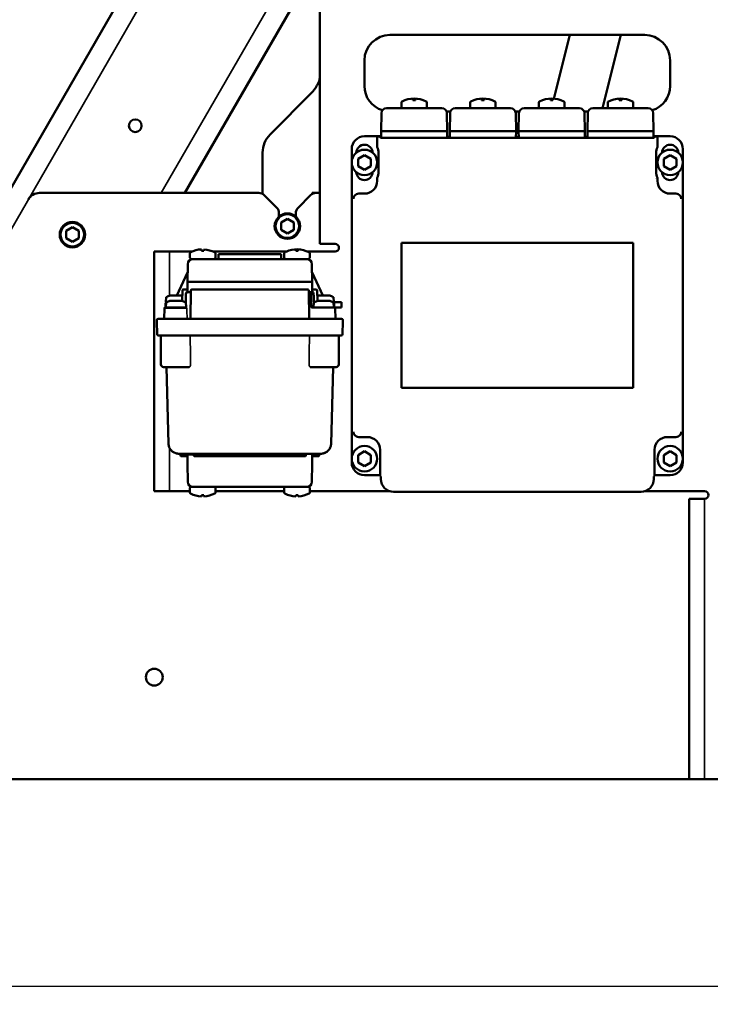
# Model space of a CAD drawing. Units: millimetres. Extents: x 6406 to 10298, y 9800 to 14042.
# Drawn here: x 7177 to 7448, y 12269 to 12656 of the extents above; entities that cross this region are included whole.
import ezdxf

# ---------------------------------------------------------------- set-up
doc = ezdxf.new("R2010")
doc.units = ezdxf.units.MM
doc.layers.get('Defpoints').update_dxf_attribs({"linetype": 'CONTINUOUS'})
for name, color, linetype, lineweight in [('AM_0 ( Kontur 0.5 )', 7, 'CONTINUOUS', 50), ('AM_5 ( Bemassung)', 3, 'CONTINUOUS', 25), ('Sichtbar (ISO)', 7, 'CONTINUOUS', 50), ('Sichtbar schmal (ISO)', 7, 'CONTINUOUS', 35)]:
    doc.layers.add(name, color=color, linetype=linetype, lineweight=lineweight)
doc.styles.get("Standard").update_dxf_attribs({"font": 'ARIALUNI.TTF'})
doc.dimstyles.new('BENUTZERDEFINIERTE NORM$0', dxfattribs={"dimtxt": 3.5, "dimasz": 2.5, "dimexe": 1, "dimexo": 0, "dimgap": 1.5, "dimtad": 1, "dimdsep": 46, "dimtxsty": 'STANDARD', "dimcen": 0, "dimclrd": 256, "dimclre": 256, "dimclrt": 6, "dimadec": 0, "dimazin": 2, "dimtp": 0.1, "dimtm": 0.1, "dimtfac": 0.71, "dimtmove": 0, "dimatfit": 3, "dimfxl": 1, "dimlwd": -1, "dimlwe": -1, "dimarcsym": 0})

# ---------------------------------------------------------------- blocks, each defined once
blk = doc.blocks.new('*D8')
at = {"layer": 'AM_5 ( Bemassung)', "transparency": 16777216}
for p, q in [((7484.86, 13160.32), (6697.31, 13160.32)), ((6717.31, 12326.5), (6717.31, 13110.32)), ((7105.18, 12276.5), (6697.31, 12276.5))]:
    blk.add_line(p, q, dxfattribs=at)
for points in [[(6708.98, 13110.32), (6725.65, 13110.32), (6717.31, 13160.32)], [(6708.98, 12326.5), (6725.65, 12326.5), (6717.31, 12276.5)]]:
    blk.add_solid(points, dxfattribs=at)
at = {"layer": 'Defpoints', "color": 0, "transparency": 16777216}
for p in [(6717.31, 13160.32), (7484.86, 13160.32), (7105.18, 12276.5)]:
    blk.add_point(p, dxfattribs=at)
at = {"layer": 'AM_5 ( Bemassung)', "color": 6, "transparency": 16777216, "insert": (6651.55, 12718.41), "char_height": 70, "attachment_point": 5, "rotation": 90}
blk.add_mtext('884', dxfattribs=at)
blk = doc.blocks.new('*D9')
at = {"layer": 'AM_5 ( Bemassung)', "transparency": 16777216}
for p, q in [((7532.48, 12941.82), (6845.78, 12941.82)), ((6865.78, 12891.82), (6865.78, 12326.5)), ((7105.18, 12276.5), (6845.78, 12276.5))]:
    blk.add_line(p, q, dxfattribs=at)
for points in [[(6857.45, 12891.82), (6874.11, 12891.82), (6865.78, 12941.82)], [(6857.45, 12326.5), (6874.11, 12326.5), (6865.78, 12276.5)]]:
    blk.add_solid(points, dxfattribs=at)
at = {"layer": 'Defpoints', "color": 0, "transparency": 16777216}
for p in [(7532.48, 12941.82), (6865.78, 12276.5), (7105.18, 12276.5)]:
    blk.add_point(p, dxfattribs=at)
at = {"layer": 'AM_5 ( Bemassung)', "color": 6, "transparency": 16777216, "insert": (6800.01, 12609.16), "char_height": 70, "attachment_point": 5, "rotation": 90}
blk.add_mtext('665', dxfattribs=at)
blk = doc.blocks.new('*D12')
at = {"layer": 'AM_5 ( Bemassung)', "transparency": 16777216}
for p, q in [((7544.33, 13680.32), (6497.31, 13680.32)), ((6517.31, 13630.32), (6517.31, 12326.5)), ((7994.98, 12276.5), (6497.31, 12276.5))]:
    blk.add_line(p, q, dxfattribs=at)
for points in [[(6508.98, 13630.32), (6525.65, 13630.32), (6517.31, 13680.32)], [(6508.98, 12326.5), (6525.65, 12326.5), (6517.31, 12276.5)]]:
    blk.add_solid(points, dxfattribs=at)
at = {"layer": 'Defpoints', "color": 0, "transparency": 16777216}
for p in [(7544.33, 13680.32), (6517.31, 12276.5), (7994.98, 12276.5)]:
    blk.add_point(p, dxfattribs=at)
at = {"layer": 'AM_5 ( Bemassung)', "color": 6, "transparency": 16777216, "insert": (6451.55, 12978.41), "char_height": 70, "attachment_point": 5, "rotation": 90}
blk.add_mtext('1404', dxfattribs=at)
blk = doc.blocks.new('*D15')
at = {"layer": 'AM_5 ( Bemassung)', "transparency": 16777216}
for p, q in [((6986.87, 12485.73), (6986.87, 11951.72)), ((8071.79, 12485.73), (8071.79, 11951.72)), ((8021.79, 11971.72), (7036.87, 11971.72))]:
    blk.add_line(p, q, dxfattribs=at)
for points in [[(7036.87, 11980.06), (7036.87, 11963.39), (6986.87, 11971.72)], [(8021.79, 11980.06), (8021.79, 11963.39), (8071.79, 11971.72)]]:
    blk.add_solid(points, dxfattribs=at)
at = {"layer": 'Defpoints', "color": 0, "transparency": 16777216}
for p in [(6986.87, 12485.73), (8071.79, 12485.73), (6986.87, 11971.72)]:
    blk.add_point(p, dxfattribs=at)
at = {"layer": 'AM_5 ( Bemassung)', "color": 6, "transparency": 16777216, "insert": (7529.33, 12037.49), "char_height": 70, "attachment_point": 5}
blk.add_mtext('1085', dxfattribs=at)
blk = doc.blocks.new('*D21')
at = {"layer": 'AM_5 ( Bemassung)', "transparency": 16777216}
for p, q in [((7529.33, 12839.85), (7529.33, 12122.71)), ((7063.68, 12276.5), (7063.68, 12122.71)), ((7479.33, 12142.71), (7113.68, 12142.71))]:
    blk.add_line(p, q, dxfattribs=at)
for points in [[(7113.68, 12151.04), (7113.68, 12134.37), (7063.68, 12142.71)], [(7479.33, 12151.04), (7479.33, 12134.37), (7529.33, 12142.71)]]:
    blk.add_solid(points, dxfattribs=at)
at = {"layer": 'Defpoints', "color": 0, "transparency": 16777216}
for p in [(7529.33, 12839.85), (7063.68, 12276.5), (7063.68, 12142.71)]:
    blk.add_point(p, dxfattribs=at)
at = {"layer": 'AM_5 ( Bemassung)', "color": 6, "transparency": 16777216, "insert": (7296.51, 12208.47), "char_height": 70, "attachment_point": 5}
blk.add_mtext('466', dxfattribs=at)

msp = doc.modelspace()

# ---------------------------------------------------------------- linework, layer by layer
at = {"layer": 'AM_0 ( Kontur 0.5 )'}
msp.add_line((7233.681, 12542.9), (7241.893, 12542.897), dxfattribs=at)
for centre, radius, start, end in [((7248.255, 12555.812), 9.87, 92.1448, 117.77711), ((7247.553, 12552.207), 13.534, 65.72824, 84.34744)]:
    msp.add_arc(centre, radius, start, end, dxfattribs=at)
at = {"layer": 'Sichtbar (ISO)'}
for p, q in [((7028.682, 12339.502), (7414.33, 13007.464)), ((7241.319, 12587.8), (7376.432, 12821.823)), ((7294.386, 12567.8), (7294.386, 12661.8)), ((7321.886, 12649.8), (7421.886, 12649.8)), ((7386.224, 12624.803), (7392.457, 12649.8)), ((7405.386, 12621.05), (7412.554, 12649.8)), ((7311.886, 12629.8), (7311.886, 12639.8)), ((7431.886, 12639.8), (7431.886, 12629.8)), ((7291.386, 12627.3), (7274.815, 12610.729)), ((7326.386, 12623.251), (7326.386, 12621.55)), ((7330.886, 12624.825), (7330.886, 12624.275)), ((7331.886, 12624.825), (7331.886, 12624.275)), ((7336.386, 12623.251), (7336.386, 12621.55)), ((7353.386, 12623.251), (7353.386, 12621.55)), ((7357.886, 12624.825), (7357.886, 12624.275)), ((7358.886, 12624.825), (7358.886, 12624.275)), ((7363.386, 12623.251), (7363.386, 12621.55)), ((7380.386, 12623.251), (7380.386, 12621.55)), ((7384.886, 12624.825), (7384.886, 12624.275)), ((7385.886, 12624.825), (7385.886, 12624.275)), ((7390.386, 12623.251), (7390.386, 12621.55)), ((7407.386, 12623.251), (7407.386, 12621.55)), ((7411.886, 12624.825), (7411.886, 12624.275)), ((7412.886, 12624.825), (7412.886, 12624.275)), ((7417.386, 12623.251), (7417.386, 12621.55)), ((7318.509, 12619.085), (7318.386, 12612.05)), ((7320.509, 12621.05), (7342.264, 12621.05)), ((7345.654, 12619.8), (7344.118, 12619.8)), ((7344.386, 12612.05), (7344.263, 12619.085)), ((7345.509, 12619.085), (7345.386, 12612.05)), ((7347.509, 12621.05), (7369.264, 12621.05)), ((7372.654, 12619.8), (7371.118, 12619.8)), ((7371.386, 12612.05), (7371.263, 12619.085)), ((7372.509, 12619.085), (7372.386, 12612.05)), ((7374.509, 12621.05), (7396.264, 12621.05)), ((7399.654, 12619.8), (7398.118, 12619.8)), ((7398.386, 12612.05), (7398.263, 12619.085)), ((7399.509, 12619.085), (7399.386, 12612.05)), ((7401.509, 12621.05), (7423.264, 12621.05)), ((7425.386, 12612.05), (7425.263, 12619.085)), ((7318.386, 12612.05), (7318.432, 12609.441)), ((7318.386, 12612.05), (7344.386, 12612.05)), ((7344.34, 12609.439), (7344.386, 12612.05)), ((7345.386, 12612.05), (7345.432, 12609.439)), ((7345.386, 12612.05), (7371.386, 12612.05)), ((7371.34, 12609.439), (7371.386, 12612.05)), ((7372.386, 12612.05), (7372.432, 12609.439)), ((7372.386, 12612.05), (7398.386, 12612.05)), ((7398.34, 12609.439), (7398.386, 12612.05)), ((7399.386, 12612.05), (7399.432, 12609.439)), ((7399.386, 12612.05), (7425.386, 12612.05)), ((7425.341, 12609.447), (7425.386, 12612.05)), ((7311.891, 12610.05), (7318.421, 12610.05)), ((7316.886, 12609.428), (7316.886, 12605.841)), ((7318.358, 12609.443), (7317.922, 12609.871)), ((7318.858, 12609.439), (7423.923, 12609.439)), ((7344.348, 12609.875), (7345.424, 12609.875)), ((7371.348, 12609.875), (7372.424, 12609.875)), ((7398.348, 12609.875), (7399.424, 12609.875)), ((7425.351, 12610.05), (7431.881, 12610.05)), ((7425.423, 12609.452), (7425.85, 12609.871)), ((7426.886, 12609.428), (7426.886, 12605.841)), ((7271.886, 12603.658), (7271.886, 12587.402)), ((7306.886, 12605.052), (7306.886, 12482.046)), ((7311.886, 12602.687), (7309.386, 12601.243)), ((7314.386, 12601.243), (7311.886, 12602.687)), ((7317.386, 12596.05), (7317.386, 12603.55)), ((7426.386, 12603.55), (7426.386, 12596.05)), ((7431.886, 12602.687), (7429.386, 12601.243)), ((7434.386, 12601.243), (7431.886, 12602.687)), ((7436.886, 12605.052), (7436.886, 12482.046)), ((7309.386, 12601.243), (7309.386, 12598.356)), ((7314.386, 12598.356), (7314.386, 12601.243)), ((7429.386, 12601.243), (7429.386, 12598.356)), ((7434.386, 12598.356), (7434.386, 12601.243)), ((7309.386, 12598.356), (7311.886, 12596.913)), ((7311.886, 12596.913), (7314.386, 12598.356)), ((7429.386, 12598.356), (7431.886, 12596.913)), ((7431.886, 12596.913), (7434.386, 12598.356)), ((7316.886, 12592.55), (7316.886, 12593.758)), ((7426.886, 12593.758), (7426.886, 12592.55)), ((7184.273, 12587.8), (7270.393, 12587.8)), ((7272.515, 12586.921), (7277.457, 12581.978)), ((7285.815, 12581.978), (7290.757, 12586.921)), ((7291.386, 12587.8), (7294.386, 12587.8)), ((7291.386, 12587.402), (7291.386, 12587.8)), ((7309.622, 12587.55), (7311.886, 12587.55)), ((7434.15, 12587.55), (7431.886, 12587.55)), ((7278.336, 12579.857), (7278.336, 12578.556)), ((7284.936, 12579.857), (7284.936, 12578.556)), ((7281.636, 12577.687), (7279.136, 12576.243)), ((7279.136, 12576.243), (7279.136, 12573.356)), ((7284.136, 12576.243), (7281.636, 12577.687)), ((7284.136, 12573.356), (7284.136, 12576.243)), ((7197.244, 12574.347), (7194.744, 12572.903)), ((7194.744, 12572.903), (7194.744, 12570.017)), ((7199.744, 12572.903), (7197.244, 12574.347)), ((7199.744, 12570.017), (7199.744, 12572.903)), ((7279.136, 12573.356), (7281.636, 12571.913)), ((7281.636, 12571.913), (7284.136, 12573.356)), ((7194.744, 12570.017), (7197.244, 12568.573)), ((7197.244, 12568.573), (7199.744, 12570.017)), ((7300.386, 12567.8), (7294.386, 12567.8)), ((7326.377, 12568.308), (7326.377, 12511.291)), ((7417.395, 12568.308), (7326.377, 12568.308)), ((7326.377, 12568.308), (7326.386, 12568.3)), ((7417.395, 12568.308), (7417.386, 12568.3)), ((7417.395, 12511.291), (7417.395, 12568.308)), ((7229.386, 12470.8), (7229.386, 12564.8)), ((7244.182, 12564.8), (7229.386, 12564.8)), ((7243.386, 12564.101), (7243.386, 12562.4)), ((7247.886, 12565.125), (7247.886, 12565.676)), ((7248.886, 12565.125), (7248.886, 12565.676)), ((7252.59, 12564.8), (7281.182, 12564.8)), ((7253.386, 12564.101), (7253.386, 12562.4)), ((7279.136, 12563.8), (7254.636, 12563.8)), ((7254.636, 12563.8), (7254.636, 12561.9)), ((7279.136, 12563.8), (7279.136, 12561.9)), ((7280.385, 12564.101), (7280.385, 12562.4)), ((7282.027, 12565.135), (7282.035, 12565.125)), ((7284.885, 12565.125), (7284.885, 12565.675)), ((7285.885, 12565.125), (7285.885, 12565.675)), ((7288.735, 12565.125), (7288.743, 12565.135)), ((7289.588, 12564.8), (7300.386, 12564.8)), ((7290.385, 12564.101), (7290.385, 12562.4)), ((7242.385, 12552.9), (7242.508, 12559.935)), ((7289.885, 12561.9), (7243.886, 12561.9)), ((7291.262, 12559.934), (7291.385, 12552.899)), ((7238.223, 12547.535), (7242.449, 12556.598)), ((7291.32, 12556.603), (7295.549, 12547.535)), ((7291.385, 12552.899), (7242.385, 12552.9)), ((7242.446, 12549.391), (7242.385, 12552.9)), ((7291.385, 12552.899), (7291.324, 12549.391)), ((7240.359, 12545.482), (7240.431, 12549.605)), ((7240.931, 12549.9), (7240.731, 12549.9)), ((7240.931, 12549.9), (7241.891, 12549.9)), ((7242.091, 12549.9), (7241.891, 12549.9)), ((7243.163, 12548.9), (7242.176, 12548.9)), ((7242.391, 12549.605), (7242.403, 12548.9)), ((7243.768, 12549.605), (7243.573, 12538.4)), ((7244.268, 12549.9), (7244.068, 12549.9)), ((7244.268, 12549.9), (7289.504, 12549.9)), ((7289.704, 12549.9), (7289.504, 12549.9)), ((7290.199, 12538.4), (7290.004, 12549.605)), ((7291.596, 12548.9), (7290.609, 12548.9)), ((7290.909, 12548.605), (7291.003, 12543.195)), ((7291.369, 12548.9), (7291.381, 12549.605)), ((7291.881, 12549.9), (7291.681, 12549.9)), ((7291.881, 12549.9), (7292.841, 12549.9)), ((7293.041, 12549.9), (7292.841, 12549.9)), ((7293.341, 12549.605), (7293.413, 12545.482)), ((7233.764, 12542.9), (7233.79, 12544.408)), ((7234.047, 12546.737), (7233.915, 12545.226)), ((7234.047, 12544.737), (7233.915, 12543.226)), ((7240.145, 12547.535), (7235.627, 12547.535)), ((7240.145, 12545.535), (7235.627, 12545.535)), ((7241.725, 12544.737), (7241.857, 12543.226)), ((7292.047, 12544.737), (7291.915, 12543.226)), ((7291.992, 12544.9), (7291.992, 12544.9)), ((7298.145, 12547.535), (7293.627, 12547.535)), ((7298.145, 12545.535), (7293.627, 12545.535)), ((7302.886, 12544.9), (7299.66, 12544.9)), ((7299.725, 12546.737), (7299.857, 12545.226)), ((7299.725, 12544.737), (7299.857, 12543.226)), ((7299.982, 12544.408), (7300.008, 12542.9)), ((7302.886, 12544.9), (7302.886, 12542.9)), ((7233.381, 12542.605), (7233.307, 12538.4)), ((7302.886, 12542.9), (7291.927, 12542.9)), ((7300.391, 12542.605), (7300.465, 12538.4)), ((7230.386, 12537.4), (7230.399, 12537.913)), ((7230.517, 12532.387), (7230.386, 12537.4)), ((7302.873, 12538.4), (7230.899, 12538.4)), ((7303.255, 12532.387), (7303.386, 12537.4)), ((7303.386, 12537.4), (7303.373, 12537.913)), ((7231.017, 12531.9), (7302.755, 12531.9)), ((7231.986, 12520.491), (7231.89, 12531.404)), ((7301.786, 12520.491), (7301.882, 12531.404)), ((7241.539, 12519.5), (7232.986, 12519.5)), ((7234.999, 12489.395), (7234.211, 12519.5)), ((7241.539, 12519.5), (7243.136, 12519.5)), ((7292.233, 12519.5), (7290.636, 12519.5)), ((7300.787, 12519.5), (7292.233, 12519.5)), ((7299.561, 12519.5), (7298.773, 12489.395)), ((7326.377, 12511.291), (7326.386, 12511.3)), ((7326.386, 12511.3), (7417.386, 12511.3)), ((7417.395, 12511.291), (7417.386, 12511.3)), ((7309.622, 12492.05), (7313.008, 12492.05)), ((7434.15, 12492.05), (7430.764, 12492.05)), ((7318.008, 12477.785), (7318.008, 12487.05)), ((7425.764, 12477.785), (7425.764, 12487.05)), ((7294.773, 12485.5), (7238.998, 12485.5)), ((7239.692, 12484.797), (7239.686, 12485.5)), ((7239.992, 12484.5), (7241.88, 12484.5)), ((7242.18, 12484.797), (7242.186, 12485.5)), ((7242.386, 12481.5), (7242.447, 12485.008)), ((7244.892, 12484.797), (7244.886, 12485.5)), ((7245.192, 12484.5), (7288.58, 12484.5)), ((7288.88, 12484.797), (7288.886, 12485.5)), ((7291.325, 12485.008), (7291.386, 12481.5)), ((7291.592, 12484.797), (7291.586, 12485.5)), ((7291.892, 12484.5), (7293.78, 12484.5)), ((7294.08, 12484.797), (7294.086, 12485.5)), ((7311.886, 12486.437), (7309.386, 12484.993)), ((7309.386, 12484.993), (7309.386, 12482.106)), ((7314.386, 12484.993), (7311.886, 12486.437)), ((7314.386, 12482.106), (7314.386, 12484.993)), ((7431.886, 12486.437), (7429.386, 12484.993)), ((7429.386, 12484.993), (7429.386, 12482.106)), ((7434.386, 12484.993), (7431.886, 12486.437)), ((7434.386, 12482.106), (7434.386, 12484.993)), ((7242.509, 12474.465), (7242.386, 12481.5)), ((7291.386, 12481.5), (7291.263, 12474.465)), ((7309.386, 12482.106), (7311.886, 12480.663)), ((7311.886, 12480.663), (7314.386, 12482.106)), ((7429.386, 12482.106), (7431.886, 12480.663)), ((7431.886, 12480.663), (7434.386, 12482.106)), ((7311.888, 12477.05), (7317.886, 12477.05)), ((7318.004, 12477.286), (7317.886, 12477.05)), ((7318.322, 12476.613), (7317.886, 12477.05)), ((7318.322, 12476.613), (7318.322, 12475.55)), ((7425.886, 12477.05), (7425.45, 12476.613)), ((7425.45, 12476.613), (7425.45, 12475.55)), ((7425.768, 12477.286), (7425.886, 12477.05)), ((7431.884, 12477.05), (7425.886, 12477.05)), ((7243.386, 12470.298), (7243.386, 12472)), ((7243.886, 12472.5), (7289.886, 12472.5)), ((7253.386, 12470.298), (7253.386, 12472)), ((7280.386, 12470.298), (7280.386, 12472)), ((7290.386, 12470.298), (7290.386, 12472)), ((7243.386, 12470.8), (7229.386, 12470.8)), ((7245.036, 12469.275), (7245.028, 12469.265)), ((7247.886, 12469.275), (7247.886, 12468.724)), ((7248.886, 12469.275), (7248.886, 12468.724)), ((7251.744, 12469.265), (7251.736, 12469.275)), ((7253.386, 12470.8), (7280.386, 12470.8)), ((7282.036, 12469.275), (7282.028, 12469.265)), ((7284.886, 12469.275), (7284.886, 12468.724)), ((7285.886, 12469.275), (7285.886, 12468.724)), ((7288.744, 12469.265), (7288.736, 12469.275)), ((7290.386, 12470.8), (7321.762, 12470.8)), ((7322.477, 12470.8), (7322.477, 12470.8)), ((7323.322, 12470.55), (7420.45, 12470.55)), ((7422.01, 12470.8), (7445.386, 12470.8)), ((7439.386, 12467.8), (7445.386, 12467.8)), ((7439.386, 12357.8), (7439.386, 12467.8)), ((7522.328, 12357.8), (7057.256, 12357.8))]:
    msp.add_line(p, q, dxfattribs=at)
for centre, radius in [((7221.913, 12614.188), 2.5), ((7311.886, 12599.8), 5), ((7431.886, 12599.8), 5), ((7281.636, 12574.8), 5), ((7197.244, 12571.46), 5), ((7311.886, 12483.55), 5), ((7431.886, 12483.55), 5), ((7229.386, 12397.8), 3.3)]:
    msp.add_circle(centre, radius, dxfattribs=at)
for centre, radius, start, end in [((7321.886, 12639.8), 10, 90, 180), ((7421.886, 12639.8), 10, 0, 90), ((7321.886, 12629.8), 10, 180, 252.69045), ((7421.886, 12629.8), 10, 287.30955, 0), ((7326.886, 12623.251), 0.5, 117.43937, 179.99999), ((7331.386, 12614.584), 10.265, 62.56053, 117.43947), ((7335.886, 12623.251), 0.5, 0.00001, 62.56063), ((7353.886, 12623.251), 0.5, 117.43937, 179.99999), ((7358.386, 12614.584), 10.265, 62.56053, 117.43947), ((7362.886, 12623.251), 0.5, 0.00001, 62.56063), ((7380.886, 12623.251), 0.5, 117.43937, 179.99999), ((7385.386, 12614.584), 10.265, 62.56053, 117.43947), ((7389.886, 12623.251), 0.5, 0.00001, 62.56063), ((7407.886, 12623.251), 0.5, 117.43937, 179.99999), ((7412.454, 12614.85), 9.998, 62.20641, 119.97816), ((7416.886, 12623.251), 0.5, 0.00001, 62.56063), ((7320.509, 12619.05), 2, 90, 179), ((7326.886, 12621.55), 0.5, 180, 270.00005), ((7335.886, 12621.55), 0.5, 269.99995, 0), ((7342.264, 12619.05), 2, 1, 90), ((7347.509, 12619.05), 2, 90, 179), ((7353.886, 12621.55), 0.5, 180, 270.00005), ((7362.886, 12621.55), 0.5, 269.99995, 0), ((7369.264, 12619.05), 2, 1, 90), ((7374.509, 12619.05), 2, 90, 179), ((7380.886, 12621.55), 0.5, 180, 270.00005), ((7389.886, 12621.55), 0.5, 269.99995, 0), ((7396.264, 12619.05), 2, 1, 90), ((7401.509, 12619.05), 2, 90, 179), ((7407.886, 12621.55), 0.5, 180, 270.00005), ((7416.886, 12621.55), 0.5, 269.99995, 0), ((7423.264, 12619.05), 2, 1, 90), ((7281.886, 12603.658), 10, 135, 180), ((7311.886, 12603.55), 3.2, 1.66818, 178.33182), ((7431.886, 12603.55), 3.2, 1.66818, 178.33182), ((7311.886, 12603.55), 5.5, 0, 24.61998), ((7431.886, 12603.55), 5.5, 155.38002, 180), ((7311.886, 12596.05), 3.2, 181.66818, 358.33182), ((7311.886, 12596.05), 5.5, 335.38002, 0), ((7431.886, 12596.05), 5.5, 180, 204.61998), ((7431.886, 12596.05), 3.2, 181.66818, 358.33182), ((7184.273, 12582.8), 5, 90, 150), ((7270.393, 12584.8), 3, 45, 90), ((7292.879, 12584.8), 3, 90, 135), ((7275.336, 12579.857), 3, 0, 45), ((7287.936, 12579.857), 3, 135, 180), ((7300.386, 12566.3), 1.5, 270, 90), ((7243.886, 12564.101), 0.5, 117.43877, 179.99939), ((7252.886, 12564.101), 0.5, 359.99941, 62.56003), ((7280.885, 12564.101), 0.5, 117.43877, 179.99939), ((7285.385, 12555.434), 10.265, 62.55993, 114.59156), ((7289.885, 12564.101), 0.5, 359.99941, 62.56003), ((7244.507, 12559.9), 2, 89.9994, 178.9994), ((7243.886, 12562.4), 0.5, 179.9994, 269.99945), ((7252.886, 12562.4), 0.5, 269.99934, 359.9994), ((7280.885, 12562.4), 0.5, 179.9994, 269.99945), ((7289.262, 12559.9), 2, 0.9994, 89.9994), ((7289.885, 12562.4), 0.5, 269.99934, 359.9994), ((7240.731, 12549.6), 0.3, 90.00069, 179.00001), ((7242.138, 12548.6), 0.3, 90, 179), ((7242.091, 12549.6), 0.3, 1, 90), ((7242.946, 12549.4), 0.5, 180.99938, 269.9994), ((7244.068, 12549.6), 0.3, 90.00045, 179.00001), ((7289.704, 12549.6), 0.3, 1, 90), ((7290.609, 12548.6), 0.3, 0.99999, 89.99917), ((7290.824, 12549.4), 0.5, 271.81929, 358.99942), ((7291.681, 12549.6), 0.3, 90.00069, 179.00001), ((7291.634, 12548.6), 0.3, 0.99999, 89.99951), ((7293.041, 12549.6), 0.3, 1, 90), ((7234.29, 12544.4), 0.5, 114.59359, 179), ((7234.213, 12545.2), 0.3, 175, 252.65582), ((7234.346, 12546.711), 0.3, 117.37337, 174.99999), ((7237.886, 12539.873), 8, 107.06092, 117.37343), ((7237.886, 12537.873), 8, 107.06092, 117.37343), ((7235.627, 12547.235), 0.3, 90, 107.06095), ((7235.627, 12545.235), 0.3, 90, 107.06095), ((7240.145, 12547.235), 0.3, 72.93908, 90), ((7240.145, 12545.235), 0.3, 72.93908, 90), ((7237.886, 12539.873), 8, 71.73278, 72.93908), ((7237.886, 12537.873), 8, 62.62657, 72.93908), ((7241.426, 12544.711), 0.3, 5.00001, 62.62663), ((7292.213, 12545.2), 0.3, 224.90814, 224.91058), ((7292.346, 12544.711), 0.3, 117.37337, 174.99999), ((7292.49, 12545.4), 0.5, 211.85725, 236.74123), ((7295.886, 12537.873), 8, 107.06092, 117.37343), ((7295.886, 12539.873), 8, 107.06092, 108.26722), ((7293.627, 12547.235), 0.3, 90, 107.06095), ((7293.627, 12545.235), 0.3, 90, 107.06095), ((7298.145, 12547.235), 0.3, 72.93908, 90), ((7298.145, 12545.235), 0.3, 72.93908, 90), ((7295.886, 12539.873), 8, 62.62657, 72.93908), ((7295.886, 12537.873), 8, 62.62657, 72.93908), ((7299.426, 12546.711), 0.3, 5.00001, 62.62663), ((7299.559, 12545.2), 0.3, 287.34418, 5), ((7299.482, 12544.4), 0.5, 1, 65.40641), ((7233.681, 12542.6), 0.3, 90, 179), ((7234.213, 12543.2), 0.3, 175, 270.00004), ((7241.559, 12543.2), 0.3, 269.99996, 5), ((7291.303, 12543.2), 0.3, 181, 270), ((7292.213, 12543.2), 0.3, 175, 270.00004), ((7299.559, 12543.2), 0.3, 269.99996, 5), ((7300.091, 12542.6), 0.3, 1, 90), ((7230.899, 12537.9), 0.5, 89.99998, 178.5), ((7302.873, 12537.9), 0.5, 1.5, 90.00002), ((7231.017, 12532.4), 0.5, 181.5, 270.00002), ((7231.39, 12531.4), 0.5, 0.5, 89.99983), ((7302.382, 12531.4), 0.5, 90.00017, 179.5), ((7302.755, 12532.4), 0.5, 269.99998, 358.5), ((7232.986, 12520.5), 1, 180.5, 270.00006), ((7300.787, 12520.5), 1, 269.99994, 359.5), ((7239.992, 12484.8), 0.3, 180.5, 270), ((7241.88, 12484.8), 0.3, 270.00001, 359.5), ((7242.247, 12485), 0.5, 45.5394, 90.00508), ((7242.947, 12485), 0.5, 90.00043, 179.00002), ((7245.192, 12484.8), 0.3, 180.5, 270), ((7288.58, 12484.8), 0.3, 270.00001, 359.5), ((7290.825, 12485), 0.5, 0.99998, 90), ((7291.525, 12485), 0.5, 90, 134.46417), ((7291.892, 12484.8), 0.3, 180.5, 270), ((7293.78, 12484.8), 0.3, 270.00001, 359.5), ((7244.509, 12474.5), 2, 181, 270), ((7243.886, 12472), 0.5, 89.99995, 180), ((7252.886, 12472), 0.5, 0, 90.00005), ((7280.886, 12472), 0.5, 89.99995, 180), ((7289.264, 12474.5), 2, 270, 359), ((7289.886, 12472), 0.5, 0, 90.00005), ((7243.886, 12470.298), 0.5, 180.00001, 242.56063), ((7248.041, 12478.119), 9.356, 242.04833, 269.0519), ((7248.386, 12478.965), 10.253, 272.79515, 297.93805), ((7252.886, 12470.298), 0.5, 297.43937, 359.99999), ((7280.886, 12470.298), 0.5, 180.00001, 242.56063), ((7285.3, 12478.755), 10.039, 242.44205, 267.63483), ((7285.386, 12478.965), 10.253, 272.79515, 297.93805), ((7289.886, 12470.298), 0.5, 297.43937, 359.99999), ((7445.386, 12469.3), 1.5, 270, 90)]:
    msp.add_arc(centre, radius, start, end, dxfattribs=at)
for centre, major_axis, ratio, start_param, end_param in [((7331.386, 12616.939), (-9.59, 0), 0.7660444, 4.6602259, 4.7645521), ((7358.386, 12616.939), (-9.59, 0), 0.7660444, 4.6602259, 4.7645521), ((7385.386, 12616.939), (-9.59, 0), 0.7660444, 4.6602259, 4.7645521), ((7412.386, 12616.939), (-9.59, 0), 0.7660444, 4.6602259, 4.7645521), ((7311.893, 12605.05), (-4.939, 0.822), 0.9985916, 4.8776221, 6.4479617), ((7317.382, 12609.432), (-0.192, -0.463), 0.9877336, 3.538833, 5.1009076), ((7317.386, 12609.428), (-0.354, 0.354), 0.9999239, 0.7767096, 0.7853601), ((7318.422, 12609.871), (-0.5, 0), 0.0087282, 4.71285, 6.2920657), ((7318.858, 12609.443), (-0.5, 0), 0.0087256, 0.0088776, 1.5706454), ((7423.923, 12609.452), (-1.5, 0), 0.0087256, 1.5709473, 3.132715), ((7425.35, 12609.871), (0.5, 0), 0.0087282, 6.2743049, 7.8535207), ((7426.39, 12609.432), (0.192, -0.463), 0.9877398, 1.1822787, 2.7443534), ((7426.386, 12609.428), (0.354, 0.354), 0.9999239, 5.4978252, 5.5064757), ((7431.879, 12605.05), (4.939, 0.822), 0.9985916, 6.1184089, 7.6887486), ((7311.886, 12592.55), (3.536, -3.536), 0.9999239, 5.4978252, 7.0685454), ((7424.701, 12597.5), (1.674, -3.85), 0.0038134, 6.2604538, 6.2823933), ((7431.886, 12592.55), (-3.536, -3.536), 0.9999239, 5.4978252, 7.0685454), ((7309.622, 12585.55), (-1.976, 0.329), 0.9985916, 4.8776221, 5.7452369), ((7434.15, 12585.55), (1.976, 0.329), 0.9985916, 0.5379484, 1.4055633), ((7248.386, 12557.789), (-9.59, 0), 0.7660444, 4.6602259, 4.7645521), ((7285.385, 12557.789), (-9.59, 0), 0.7660444, 4.6602259, 4.7645521), ((7292.496, 12545.047), (-0.5, -0.009), 0.7742261, 0.0000848, 0.0001319), ((7309.622, 12494.05), (-1.976, -0.329), 0.9985916, 0.5379484, 1.4055633), ((7313.008, 12487.05), (3.536, 3.536), 0.9999239, 5.4978252, 7.0685454), ((7430.764, 12487.05), (-3.536, 3.536), 0.9999239, 5.4978252, 7.0685454), ((7434.15, 12494.05), (1.976, -0.329), 0.9985916, 4.8776221, 5.7452369), ((7311.893, 12482.051), (-4.751, -1.582), 0.9984779, 5.962135, 7.5320179), ((7431.879, 12482.051), (4.751, -1.582), 0.9984779, 5.0343527, 6.6042357), ((7318.004, 12477.785), (0, -0.5), 0.0087265, 0.0174338, 1.5707778), ((7323.322, 12475.55), (-3.536, -3.536), 0.9999239, 5.4978252, 7.0685454), ((7420.45, 12475.55), (3.536, -3.536), 0.9999239, 5.4978252, 7.0685454), ((7425.768, 12477.785), (0, -0.5), 0.0087265, 4.7124076, 6.2657515), ((7248.386, 12476.611), (9.59, 0), 0.7660444, 4.6602259, 4.7645521), ((7285.386, 12476.611), (9.59, 0), 0.7660444, 4.6602259, 4.7645521)]:
    msp.add_ellipse(centre, major_axis=major_axis, ratio=ratio, start_param=start_param, end_param=end_param, dxfattribs=at)
for points, knots in [([(7294.386, 12633.512), (7294.386, 12633.353), (7294.379, 12633.194), (7294.364, 12633.034), (7294.35, 12632.875), (7294.328, 12632.716), (7294.299, 12632.556), (7294.27, 12632.397), (7294.234, 12632.238), (7294.191, 12632.079), (7294.148, 12631.919), (7294.099, 12631.76), (7294.042, 12631.601), (7293.986, 12631.441), (7293.924, 12631.282), (7293.855, 12631.123), (7293.786, 12630.964), (7293.712, 12630.804), (7293.632, 12630.645), (7293.551, 12630.486), (7293.466, 12630.326), (7293.375, 12630.167), (7293.285, 12630.008), (7293.19, 12629.848), (7293.09, 12629.689), (7292.991, 12629.53), (7292.887, 12629.371), (7292.78, 12629.211), (7292.673, 12629.052), (7292.563, 12628.893), (7292.45, 12628.733), (7292.337, 12628.574), (7292.221, 12628.415), (7292.104, 12628.256), (7291.987, 12628.096), (7291.868, 12627.937), (7291.748, 12627.778), (7291.628, 12627.618), (7291.507, 12627.459), (7291.386, 12627.3)], [0, 0, 0, 0, 0.0769231, 0.0769231, 0.0769231, 0.1538462, 0.1538462, 0.1538462, 0.2307692, 0.2307692, 0.2307692, 0.3076923, 0.3076923, 0.3076923, 0.3846154, 0.3846154, 0.3846154, 0.4615385, 0.4615385, 0.4615385, 0.5384615, 0.5384615, 0.5384615, 0.6153846, 0.6153846, 0.6153846, 0.6923077, 0.6923077, 0.6923077, 0.7692308, 0.7692308, 0.7692308, 0.8461538, 0.8461538, 0.8461538, 0.9230769, 0.9230769, 0.9230769, 1, 1, 1, 1]), ([(7308.094, 12586.843), (7307.942, 12586.664), (7307.82, 12586.459), (7307.646, 12586.016), (7307.601, 12585.777), (7307.595, 12585.555)], [-0.14526643, -0.14526643, -0.14526643, -0.14526643, -0.0746353, -0.0746353, 0, 0, 0, 0]), ([(7436.177, 12585.555), (7436.171, 12585.777), (7436.126, 12586.016), (7435.952, 12586.459), (7435.83, 12586.664), (7435.678, 12586.843)], [-0.47102799, -0.47102799, -0.47102799, -0.47102799, -0.39639269, -0.39639269, -0.32576156, -0.32576156, -0.32576156, -0.32576156]), ([(7241.77, 12544.711), (7241.778, 12545.143), (7241.786, 12545.575), (7241.793, 12546.008), (7241.808, 12546.872), (7241.823, 12547.738), (7241.838, 12548.605)], [0, 0, 0, 0, 0.3333333, 0.3333333, 0.3333333, 1, 1, 1, 1]), ([(7242.176, 12548.9), (7242.172, 12548.9), (7242.168, 12548.9), (7242.165, 12548.9), (7242.161, 12548.9), (7242.158, 12548.9), (7242.155, 12548.9), (7242.152, 12548.9), (7242.15, 12548.9), (7242.148, 12548.9), (7242.146, 12548.9), (7242.144, 12548.9), (7242.143, 12548.9), (7242.141, 12548.9), (7242.14, 12548.9), (7242.139, 12548.9), (7242.139, 12548.9), (7242.138, 12548.9), (7242.138, 12548.9)], [0.0000001, 0.0000001, 0.0000001, 0.0000001, 0.16029617, 0.16029617, 0.16029617, 0.33333333, 0.33333333, 0.33333333, 0.51181218, 0.51181218, 0.51181218, 0.66666667, 0.66666667, 0.66666667, 0.86316717, 0.86316717, 0.86316717, 1, 1, 1, 1]), ([(7243.756, 12548.9), (7243.744, 12548.9), (7243.732, 12548.9), (7243.721, 12548.9), (7243.712, 12548.9), (7243.704, 12548.9), (7243.696, 12548.9), (7243.625, 12548.9), (7243.557, 12548.9), (7243.494, 12548.9), (7243.49, 12548.9), (7243.486, 12548.9), (7243.482, 12548.9), (7243.415, 12548.9), (7243.353, 12548.9), (7243.297, 12548.9), (7243.241, 12548.9), (7243.191, 12548.9), (7243.147, 12548.9), (7243.103, 12548.9), (7243.066, 12548.9), (7243.036, 12548.9), (7243.034, 12548.9), (7243.032, 12548.9), (7243.029, 12548.9), (7243.003, 12548.9), (7242.983, 12548.9), (7242.969, 12548.9), (7242.967, 12548.9), (7242.965, 12548.9), (7242.963, 12548.9), (7242.952, 12548.9), (7242.946, 12548.9), (7242.946, 12548.9)], [0.30427458, 0.30427458, 0.30427458, 0.30427458, 0.3213886, 0.3213886, 0.3213886, 0.33333333, 0.33333333, 0.33333333, 0.43773594, 0.43773594, 0.43773594, 0.44444444, 0.44444444, 0.44444444, 0.55555556, 0.55555556, 0.55555556, 0.66666667, 0.66666667, 0.66666667, 0.77777778, 0.77777778, 0.77777778, 0.78673957, 0.78673957, 0.78673957, 0.88888889, 0.88888889, 0.88888889, 0.90314806, 0.90314806, 0.90314806, 1, 1, 1, 1]), ([(7243.341, 12548.9), (7243.332, 12548.9), (7243.324, 12548.9), (7243.316, 12548.9), (7243.309, 12548.9), (7243.301, 12548.9), (7243.294, 12548.9), (7243.286, 12548.9), (7243.278, 12548.9), (7243.271, 12548.9), (7243.264, 12548.9), (7243.257, 12548.9), (7243.251, 12548.9), (7243.244, 12548.9), (7243.237, 12548.9), (7243.231, 12548.9), (7243.225, 12548.9), (7243.219, 12548.9), (7243.214, 12548.9), (7243.209, 12548.9), (7243.203, 12548.9), (7243.199, 12548.9), (7243.194, 12548.9), (7243.19, 12548.9), (7243.186, 12548.9), (7243.183, 12548.9), (7243.179, 12548.9), (7243.176, 12548.9), (7243.173, 12548.9), (7243.171, 12548.9), (7243.169, 12548.9), (7243.167, 12548.9), (7243.166, 12548.9), (7243.165, 12548.9), (7243.164, 12548.9), (7243.163, 12548.9), (7243.163, 12548.9)], [0.00000001, 0.00000001, 0.00000001, 0.00000001, 0.08573822, 0.08573822, 0.08573822, 0.16666667, 0.16666667, 0.16666667, 0.25344397, 0.25344397, 0.25344397, 0.33333333, 0.33333333, 0.33333333, 0.42006801, 0.42006801, 0.42006801, 0.5, 0.5, 0.5, 0.58692784, 0.58692784, 0.58692784, 0.66666667, 0.66666667, 0.66666667, 0.75366812, 0.75366812, 0.75366812, 0.83333333, 0.83333333, 0.83333333, 0.92118657, 0.92118657, 0.92118657, 1, 1, 1, 1]), ([(7243.756, 12548.9), (7243.725, 12548.9), (7243.693, 12548.9), (7243.66, 12548.9), (7243.626, 12548.9), (7243.591, 12548.9), (7243.556, 12548.9), (7243.521, 12548.9), (7243.484, 12548.9), (7243.449, 12548.9), (7243.413, 12548.9), (7243.377, 12548.9), (7243.341, 12548.9)], [0.00000005, 0.00000005, 0.00000005, 0.00000005, 0.25, 0.25, 0.25, 0.5, 0.5, 0.5, 0.75, 0.75, 0.75, 1, 1, 1, 1]), ([(7290.431, 12548.9), (7290.395, 12548.9), (7290.36, 12548.9), (7290.324, 12548.9), (7290.288, 12548.9), (7290.252, 12548.9), (7290.216, 12548.9), (7290.181, 12548.9), (7290.146, 12548.9), (7290.112, 12548.9), (7290.079, 12548.9), (7290.047, 12548.9), (7290.016, 12548.9)], [0, 0, 0, 0, 0.25, 0.25, 0.25, 0.5, 0.5, 0.5, 0.75, 0.75, 0.75, 0.99999996, 0.99999996, 0.99999996, 0.99999996]), ([(7290.609, 12548.9), (7290.609, 12548.9), (7290.608, 12548.9), (7290.607, 12548.9), (7290.606, 12548.9), (7290.605, 12548.9), (7290.603, 12548.9), (7290.601, 12548.9), (7290.599, 12548.9), (7290.596, 12548.9), (7290.593, 12548.9), (7290.59, 12548.9), (7290.586, 12548.9), (7290.582, 12548.9), (7290.578, 12548.9), (7290.574, 12548.9), (7290.569, 12548.9), (7290.563, 12548.9), (7290.558, 12548.9), (7290.553, 12548.9), (7290.547, 12548.9), (7290.541, 12548.9), (7290.535, 12548.9), (7290.528, 12548.9), (7290.521, 12548.9), (7290.515, 12548.9), (7290.508, 12548.9), (7290.501, 12548.9), (7290.494, 12548.9), (7290.486, 12548.9), (7290.478, 12548.9), (7290.471, 12548.9), (7290.463, 12548.9), (7290.456, 12548.9), (7290.448, 12548.9), (7290.44, 12548.9), (7290.431, 12548.9)], [0.00000001, 0.00000001, 0.00000001, 0.00000001, 0.07881345, 0.07881345, 0.07881345, 0.16666667, 0.16666667, 0.16666667, 0.24633187, 0.24633187, 0.24633187, 0.33333333, 0.33333333, 0.33333333, 0.41307216, 0.41307216, 0.41307216, 0.5, 0.5, 0.5, 0.57993198, 0.57993198, 0.57993198, 0.66666667, 0.66666667, 0.66666667, 0.74655603, 0.74655603, 0.74655603, 0.83333333, 0.83333333, 0.83333333, 0.91426178, 0.91426178, 0.91426178, 1, 1, 1, 1]), ([(7291.634, 12548.9), (7291.634, 12548.9), (7291.633, 12548.9), (7291.633, 12548.9), (7291.632, 12548.9), (7291.631, 12548.9), (7291.629, 12548.9), (7291.628, 12548.9), (7291.626, 12548.9), (7291.625, 12548.9), (7291.622, 12548.9), (7291.62, 12548.9), (7291.617, 12548.9), (7291.614, 12548.9), (7291.611, 12548.9), (7291.607, 12548.9), (7291.604, 12548.9), (7291.6, 12548.9), (7291.596, 12548.9)], [0.00000012, 0.00000012, 0.00000012, 0.00000012, 0.13724664, 0.13724664, 0.13724664, 0.33333333, 0.33333333, 0.33333333, 0.4884635, 0.4884635, 0.4884635, 0.66666667, 0.66666667, 0.66666667, 0.83984282, 0.83984282, 0.83984282, 1, 1, 1, 1]), ([(7291.99, 12545.39), (7291.989, 12545.434), (7291.982, 12545.83), (7291.975, 12546.226), (7291.968, 12546.622), (7291.961, 12547.018), (7291.954, 12547.415), (7291.947, 12547.811), (7291.941, 12548.208), (7291.934, 12548.605)], [0.00000091, 0.00000091, 0.00000091, 0.00000091, 0.33333333, 0.33333333, 0.33333333, 0.66666667, 0.66666667, 0.66666667, 1, 1, 1, 1]), ([(7241.77, 12544.711), (7241.77, 12544.669), (7241.777, 12544.624), (7241.805, 12544.523), (7241.829, 12544.467), (7241.859, 12544.41), (7241.86, 12544.409), (7241.86, 12544.408)], [-0.043205056, -0.043205056, -0.043205056, -0.043205056, -0.02324676, -0.02324676, 0, 0, 0.000270371, 0.000270371, 0.000270371, 0.000270371]), ([(7291.99, 12545.39), (7291.99, 12545.39), (7291.99, 12545.39), (7291.99, 12545.39), (7291.99, 12545.39), (7291.99, 12545.389), (7291.99, 12545.389), (7291.99, 12545.389), (7291.99, 12545.389), (7291.99, 12545.388), (7291.99, 12545.388), (7291.99, 12545.387), (7291.99, 12545.387), (7291.99, 12545.385), (7291.99, 12545.384), (7291.99, 12545.374), (7291.991, 12545.365), (7291.993, 12545.344), (7291.994, 12545.333), (7292.001, 12545.287), (7292.01, 12545.254), (7292.034, 12545.192), (7292.048, 12545.163), (7292.065, 12545.136)], [0.022526352, 0.022526352, 0.022526352, 0.022526352, 0.023669143, 0.023669143, 0.024240397, 0.024240397, 0.024578789, 0.024578789, 0.024748333, 0.024748333, 0.024919882, 0.024919882, 0.025092191, 0.025092191, 0.025434859, 0.025434859, 0.028153931, 0.028153931, 0.031589512, 0.031589512, 0.041945811, 0.041945811, 0.051501279, 0.051501279, 0.051501279, 0.051501279]), ([(7291.303, 12542.9), (7291.428, 12542.9), (7291.472, 12542.9), (7291.561, 12542.9), (7291.605, 12542.9), (7291.738, 12542.9), (7291.82, 12542.9), (7291.912, 12542.9), (7291.92, 12542.9), (7291.927, 12542.9)], [0.000000999, 0.000000999, 0.000000999, 0.000000999, 0.013381484, 0.013381484, 0.027719578, 0.027719578, 0.059068237, 0.059068237, 0.061487181, 0.061487181, 0.061487181, 0.061487181]), ([(7307.595, 12494.045), (7307.601, 12493.822), (7307.646, 12493.583), (7307.82, 12493.14), (7307.942, 12492.936), (7308.094, 12492.756)], [0, 0, 0, 0, 0.0746353, 0.0746353, 0.14526643, 0.14526643, 0.14526643, 0.14526643]), ([(7435.678, 12492.756), (7435.83, 12492.936), (7435.952, 12493.14), (7436.126, 12493.583), (7436.171, 12493.822), (7436.177, 12494.045)], [0.32977591, 0.32977591, 0.32977591, 0.32977591, 0.40040704, 0.40040704, 0.47504234, 0.47504234, 0.47504234, 0.47504234]), ([(7235.802, 12487.094), (7235.759, 12487.151), (7235.608, 12487.363), (7235.421, 12487.69), (7235.3, 12487.97), (7235.259, 12488.078)], [0.60168186, 0.60168186, 0.60168186, 0.60168186, 0.63636364, 0.72727273, 0.78327973, 0.78327973, 0.78327973, 0.78327973]), ([(7237.437, 12485.817), (7237.418, 12485.825), (7237.228, 12485.907), (7236.878, 12486.092), (7236.421, 12486.423), (7236.147, 12486.688), (7236.018, 12486.831), (7236.015, 12486.835)], [0.26274921, 0.26274921, 0.26274921, 0.26274921, 0.27272727, 0.36363636, 0.45454545, 0.54545455, 0.54777145, 0.54777145, 0.54777145, 0.54777145]), ([(7298.713, 12488.799), (7298.711, 12488.792), (7298.71, 12488.784), (7298.709, 12488.777), (7298.671, 12488.573), (7298.618, 12488.371), (7298.549, 12488.176), (7298.48, 12487.98), (7298.396, 12487.79), (7298.298, 12487.607), (7298.2, 12487.425), (7298.088, 12487.25), (7297.963, 12487.085), (7297.838, 12486.92), (7297.7, 12486.764), (7297.551, 12486.621), (7297.403, 12486.477), (7297.243, 12486.346), (7297.074, 12486.227), (7296.905, 12486.108), (7296.727, 12486.003), (7296.543, 12485.912), (7296.54, 12485.911), (7296.538, 12485.909), (7296.535, 12485.908)], [0.09632552, 0.09632552, 0.09632552, 0.09632552, 0.1, 0.1, 0.1, 0.2, 0.2, 0.2, 0.3, 0.3, 0.3, 0.4, 0.4, 0.4, 0.5, 0.5, 0.5, 0.6, 0.6, 0.6, 0.7, 0.7, 0.7, 0.70141136, 0.70141136, 0.70141136, 0.70141136]), ([(7238.998, 12485.5), (7238.815, 12485.5), (7238.526, 12485.52), (7238.239, 12485.571), (7238.136, 12485.594)], [0, 0, 0, 0, 0.09090909, 0.14295077, 0.14295077, 0.14295077, 0.14295077]), ([(7295.962, 12485.68), (7295.77, 12485.62), (7295.574, 12485.575), (7295.377, 12485.545), (7295.176, 12485.515), (7294.975, 12485.5), (7294.773, 12485.5)], [0.80184122, 0.80184122, 0.80184122, 0.80184122, 0.9, 0.9, 0.9, 0.9999956, 0.9999956, 0.9999956, 0.9999956])]:
    msp.add_open_spline(points, degree=3, knots=knots, dxfattribs=at)
for points in [[(7235.258, 12488.08), (7235.099, 12488.498), (7235.011, 12488.949), (7234.999, 12489.395)], [(7236.015, 12486.835), (7235.94, 12486.918), (7235.869, 12487.004), (7235.802, 12487.094)], [(7298.773, 12489.395), (7298.768, 12489.196), (7298.748, 12488.996), (7298.713, 12488.799)], [(7238.136, 12485.594), (7237.897, 12485.646), (7237.662, 12485.721), (7237.437, 12485.817)], [(7237.908, 12485.651), (7237.903, 12485.653), (7237.898, 12485.654), (7237.893, 12485.655)], [(7238.435, 12485.539), (7238.421, 12485.541), (7238.407, 12485.544), (7238.393, 12485.546)], [(7296.535, 12485.908), (7296.35, 12485.817), (7296.158, 12485.741), (7295.962, 12485.68)], [(7296.336, 12485.817), (7296.232, 12485.773), (7296.126, 12485.734), (7296.019, 12485.698)]]:
    msp.add_open_spline(points, degree=3, dxfattribs=at)
at = {"layer": 'Sichtbar schmal (ISO)'}
for p, q in [((7037.92, 12339.502), (7413.843, 12990.62)), ((7232.081, 12587.8), (7367.194, 12821.823)), ((7235.386, 12547.473), (7235.386, 12564.8)), ((7241.754, 12544.408), (7241.86, 12544.408)), ((7233.381, 12542.605), (7242.188, 12542.605)), ((7235.386, 12470.8), (7235.386, 12487.781)), ((7244.447, 12485.008), (7244.89, 12485.008)), ((7445.386, 12357.8), (7445.386, 12467.8))]:
    msp.add_line(p, q, dxfattribs=at)
for centre in [(7281.636, 12574.8), (7197.244, 12571.46)]:
    msp.add_circle(centre, 4.5, dxfattribs=at)
msp.add_ellipse((7244.447, 12485), major_axis=(-2, 0.009), ratio=0.0043617, start_param=4.7124356, end_param=6.2831574, dxfattribs=at)
for points, knots in [([(7242.188, 12542.605), (7242.188, 12542.607), (7242.188, 12542.61), (7242.188, 12542.612), (7242.187, 12542.627), (7242.185, 12542.641), (7242.182, 12542.656), (7242.181, 12542.662), (7242.18, 12542.667), (7242.178, 12542.673), (7242.175, 12542.684), (7242.172, 12542.694), (7242.167, 12542.705), (7242.164, 12542.714), (7242.16, 12542.722), (7242.155, 12542.731), (7242.152, 12542.737), (7242.148, 12542.744), (7242.143, 12542.751), (7242.136, 12542.762), (7242.128, 12542.772), (7242.119, 12542.783), (7242.116, 12542.786), (7242.114, 12542.789), (7242.111, 12542.792), (7242.098, 12542.806), (7242.084, 12542.818), (7242.069, 12542.829), (7242.054, 12542.84), (7242.037, 12542.851), (7242.02, 12542.86), (7242.017, 12542.861), (7242.014, 12542.863), (7242.01, 12542.864), (7241.996, 12542.871), (7241.98, 12542.877), (7241.964, 12542.882), (7241.957, 12542.884), (7241.949, 12542.886), (7241.942, 12542.888), (7241.93, 12542.891), (7241.917, 12542.894), (7241.905, 12542.895), (7241.893, 12542.897), (7241.881, 12542.898), (7241.87, 12542.899), (7241.862, 12542.9), (7241.853, 12542.9), (7241.845, 12542.9)], [0, 0, 0, 0, 0.01583708, 0.01583708, 0.01583708, 0.11111111, 0.11111111, 0.11111111, 0.1499717, 0.1499717, 0.1499717, 0.22222222, 0.22222222, 0.22222222, 0.28405606, 0.28405606, 0.28405606, 0.33333333, 0.33333333, 0.33333333, 0.41800869, 0.41800869, 0.41800869, 0.44444444, 0.44444444, 0.44444444, 0.55555556, 0.55555556, 0.55555556, 0.66666667, 0.66666667, 0.66666667, 0.68607276, 0.68607276, 0.68607276, 0.77777778, 0.77777778, 0.77777778, 0.82020045, 0.82020045, 0.82020045, 0.88888889, 0.88888889, 0.88888889, 0.95452875, 0.95452875, 0.95452875, 0.99999855, 0.99999855, 0.99999855, 0.99999855]), ([(7242.243, 12538.4), (7242.237, 12538.863), (7242.231, 12539.327), (7242.225, 12539.792), (7242.218, 12540.259), (7242.212, 12540.728), (7242.206, 12541.197), (7242.206, 12541.211), (7242.206, 12541.226), (7242.206, 12541.24), (7242.2, 12541.694), (7242.194, 12542.149), (7242.188, 12542.605)], [0.00207918, 0.00207918, 0.00207918, 0.00207918, 0.33333333, 0.33333333, 0.33333333, 0.66666667, 0.66666667, 0.66666667, 0.67696292, 0.67696292, 0.67696292, 0.99999998, 0.99999998, 0.99999998, 0.99999998]), ([(7243.615, 12520.491), (7243.601, 12521.705), (7243.587, 12522.918), (7243.574, 12524.131), (7243.574, 12524.141), (7243.573, 12524.152), (7243.573, 12524.163), (7243.56, 12525.365), (7243.546, 12526.567), (7243.533, 12527.768), (7243.531, 12527.883), (7243.53, 12527.999), (7243.529, 12528.114), (7243.516, 12529.211), (7243.504, 12530.308), (7243.492, 12531.404), (7243.491, 12531.464), (7243.49, 12531.524), (7243.49, 12531.585), (7243.488, 12531.69), (7243.487, 12531.795), (7243.486, 12531.9)], [0.0000014, 0.0000014, 0.0000014, 0.0000014, 0.3333333, 0.3333333, 0.3333333, 0.3362891, 0.3362891, 0.3362891, 0.6666667, 0.6666667, 0.6666667, 0.6983464, 0.6983464, 0.6983464, 1, 1, 1, 1.0165524, 1.0165524, 1.0165524, 1.0454515, 1.0454515, 1.0454515, 1.0454515]), ([(7290.157, 12520.491), (7290.171, 12521.705), (7290.185, 12522.918), (7290.198, 12524.131), (7290.198, 12524.141), (7290.199, 12524.152), (7290.199, 12524.163), (7290.212, 12525.365), (7290.226, 12526.567), (7290.239, 12527.768), (7290.241, 12527.883), (7290.242, 12527.999), (7290.243, 12528.114), (7290.256, 12529.211), (7290.268, 12530.308), (7290.28, 12531.404), (7290.281, 12531.464), (7290.282, 12531.524), (7290.282, 12531.585), (7290.284, 12531.69), (7290.285, 12531.795), (7290.286, 12531.9)], [0.0000014, 0.0000014, 0.0000014, 0.0000014, 0.3333333, 0.3333333, 0.3333333, 0.3362891, 0.3362891, 0.3362891, 0.6666667, 0.6666667, 0.6666667, 0.6983464, 0.6983464, 0.6983464, 1, 1, 1, 1.0165524, 1.0165524, 1.0165524, 1.0454515, 1.0454515, 1.0454515, 1.0454515]), ([(7243.136, 12519.5), (7243.138, 12519.5), (7243.139, 12519.5), (7243.14, 12519.5), (7243.165, 12519.501), (7243.194, 12519.511), (7243.225, 12519.53), (7243.23, 12519.533), (7243.235, 12519.536), (7243.24, 12519.539), (7243.268, 12519.559), (7243.297, 12519.585), (7243.327, 12519.618), (7243.336, 12519.628), (7243.345, 12519.638), (7243.354, 12519.649), (7243.38, 12519.682), (7243.407, 12519.72), (7243.433, 12519.763), (7243.445, 12519.784), (7243.457, 12519.806), (7243.469, 12519.829), (7243.49, 12519.871), (7243.51, 12519.916), (7243.528, 12519.965), (7243.541, 12520), (7243.553, 12520.036), (7243.563, 12520.074), (7243.576, 12520.119), (7243.586, 12520.166), (7243.595, 12520.214), (7243.603, 12520.265), (7243.609, 12520.316), (7243.613, 12520.369), (7243.615, 12520.409), (7243.616, 12520.45), (7243.615, 12520.491)], [0.00000112, 0.00000112, 0.00000112, 0.00000112, 0.00726564, 0.00726564, 0.00726564, 0.16666667, 0.16666667, 0.16666667, 0.19134803, 0.19134803, 0.19134803, 0.33333333, 0.33333333, 0.33333333, 0.37524993, 0.37524993, 0.37524993, 0.5, 0.5, 0.5, 0.55920988, 0.55920988, 0.55920988, 0.66666667, 0.66666667, 0.66666667, 0.74298996, 0.74298996, 0.74298996, 0.83333333, 0.83333333, 0.83333333, 0.9276302, 0.9276302, 0.9276302, 1, 1, 1, 1]), ([(7290.636, 12519.5), (7290.635, 12519.5), (7290.633, 12519.5), (7290.632, 12519.5), (7290.607, 12519.501), (7290.578, 12519.511), (7290.547, 12519.53), (7290.542, 12519.533), (7290.537, 12519.536), (7290.532, 12519.539), (7290.504, 12519.559), (7290.475, 12519.585), (7290.445, 12519.618), (7290.436, 12519.628), (7290.427, 12519.638), (7290.418, 12519.649), (7290.392, 12519.682), (7290.365, 12519.72), (7290.339, 12519.763), (7290.327, 12519.784), (7290.315, 12519.806), (7290.303, 12519.829), (7290.282, 12519.871), (7290.262, 12519.916), (7290.244, 12519.965), (7290.231, 12520), (7290.219, 12520.036), (7290.209, 12520.074), (7290.196, 12520.119), (7290.186, 12520.166), (7290.178, 12520.214), (7290.169, 12520.265), (7290.163, 12520.316), (7290.16, 12520.369), (7290.157, 12520.409), (7290.156, 12520.45), (7290.157, 12520.491)], [0.00000112, 0.00000112, 0.00000112, 0.00000112, 0.00726564, 0.00726564, 0.00726564, 0.16666667, 0.16666667, 0.16666667, 0.19134803, 0.19134803, 0.19134803, 0.33333333, 0.33333333, 0.33333333, 0.37524993, 0.37524993, 0.37524993, 0.5, 0.5, 0.5, 0.55920988, 0.55920988, 0.55920988, 0.66666667, 0.66666667, 0.66666667, 0.74298996, 0.74298996, 0.74298996, 0.83333333, 0.83333333, 0.83333333, 0.9276302, 0.9276302, 0.9276302, 1, 1, 1, 1])]:
    msp.add_open_spline(points, degree=3, knots=knots, dxfattribs=at)

# ---------------------------------------------------------------- dimensions: what is measured, and where the dimension line sits
at = {"layer": 'AM_5 ( Bemassung)'}
for base, p1, p2, angle, picture, middle in [((6517.313, 12276.502), (7544.33, 13680.323), (7994.978, 12276.502), 90, '*D12', (6451.549, 12978.412)), ((6986.871, 11971.723), (8071.789, 12485.728), (6986.871, 12485.728), 0, '*D15', (7529.33, 12037.487))]:
    dim = msp.add_linear_dim(base=base, p1=p1, p2=p2, angle=angle, dimstyle='BENUTZERDEFINIERTE NORM$0', override={"dimscale": 20, "dimdec": 0}, dxfattribs=at)
    dim.commit()
    dim.dimension.update_dxf_attribs({"geometry": picture, "text_midpoint": middle})
for base, p1, p2, angle, picture, middle in [((6717.313, 13160.323), (7105.182, 12276.502), (7484.863, 13160.323), 90, '*D8', (6717.313, 12718.412)), ((6865.778, 12276.502), (7532.477, 12941.823), (7105.182, 12276.502), 90, '*D9', (6865.778, 12609.162)), ((7063.682, 12142.707), (7529.33, 12839.846), (7063.682, 12276.502), 0, '*D21', (7296.506, 12142.707))]:
    dim = msp.add_linear_dim(base=base, p1=p1, p2=p2, angle=angle, dimstyle='BENUTZERDEFINIERTE NORM$0', override={"dimscale": 20, "dimdec": 0}, dxfattribs=at)
    dim.commit()
    dim.dimension.update_dxf_attribs({"geometry": picture, "text_midpoint": middle, "dimtype": 160})

doc.saveas('drawing.dxf')
